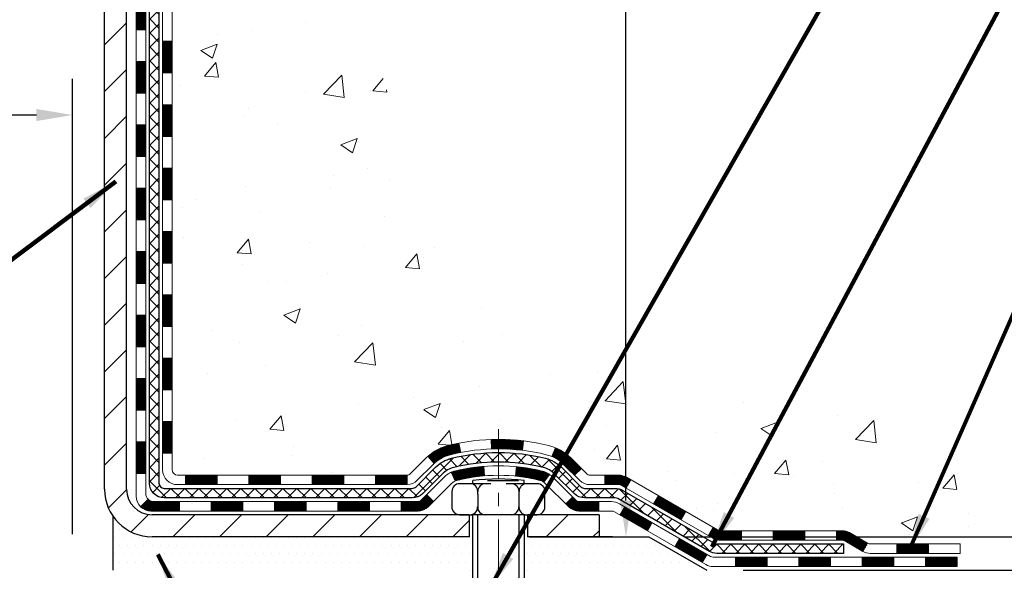
# Model space of a CAD drawing. Extents: x 997 to 3254, y -200 to 1977.
# Drawn here: x 1022 to 1029, y -187 to -183 of the extents above; entities that cross this region are included whole.
import ezdxf

# ---------------------------------------------------------------- set-up
doc = ezdxf.new("R2010")
doc.units = 0
doc.header["$LTSCALE"] = 5
doc.header["$MEASUREMENT"] = 0
doc.linetypes.add('CENTERX2', pattern=[4, 2.5, -0.5, 0.5, -0.5])
doc.layers.get('DEFPOINTS').update_dxf_attribs({"linetype": 'CONTINUOUS'})
for name, color, linetype, lineweight in [('CENTERLINE - L', 1, 'CENTERX2', 15), ('CONCRETE - H', 130, 'CONTINUOUS', 9), ('DECK COAT - H', 20, 'CONTINUOUS', 20), ('DECK COAT - L', 22, 'CONTINUOUS', 18), ('MIG FOOT - H', 251, 'CONTINUOUS', 20), ('MIG FOOT - L', 7, 'CONTINUOUS', 30), ('PVC SIDESHEET - H', 170, 'CONTINUOUS', 20), ('PVC SIDESHEET - L', 122, 'CONTINUOUS', 25), ('SCREW - L', 1, 'CONTINUOUS', 25), ('SETTING BED - H', 210, 'CONTINUOUS', 20), ('SETTING BED - L', 212, 'CONTINUOUS', 25), ('TEXT - 4', 241, 'CONTINUOUS', 25)]:
    doc.layers.add(name, color=color, linetype=linetype, lineweight=lineweight)
doc.layers.add('DIMS', color=50, linetype='CONTINUOUS')
doc.layers.add('METAL11', color=7, linetype='CONTINUOUS')
doc.styles.add('ROMANS', font='romans', dxfattribs={"width": 0.9})
doc.dimstyles.get("Standard").update_dxf_attribs({"dimtxt": 0.18, "dimasz": 0.18, "dimexe": 0.18, "dimexo": 0.0625, "dimgap": 0.09, "dimtad": 0, "dimtih": 1, "dimtoh": 1, "dimdec": 4, "dimzin": 0, "dimdsep": 46, "dimtxsty": 'Standard', "dimcen": 0.09, "dimadec": 0, "dimazin": 0, "dimtfac": 1, "dimtdec": 4, "dimtofl": 0, "dimtmove": 0, "dimatfit": 3, "dimfxl": 1, "dimtolj": 1, "dimtzin": 0, "dimarcsym": 0})
pattern_1 = [(45, (833.4001225793247, -348.2318498616221), (-0.003479849246914297, 0.003479849246914297), [])]

# ---------------------------------------------------------------- blocks, each defined once
blk = doc.blocks.new('*D951')
at = {"layer": 'DEFPOINTS', "color": 0, "transparency": 16777216}
for p in [(1007.242733068059, -182.9063853819304), (1022.242746429914, -183.4616771828741), (1022.242746429914, -186.8549714661914)]:
    blk.add_point(p, dxfattribs=at)
at = {"layer": 'DIMS', "color": 0, "lineweight": -2, "transparency": 16777216}
for p, q in [((1007.242733068059, -183.1763853819304), (1007.242733068059, -183.7316771828741)), ((1022.242746429914, -186.5849714661914), (1022.242746429914, -183.1916771828741)), ((1007.512733068059, -183.4616771828741), (1015.032047309883, -183.4616771828741)), ((1021.972746429914, -183.4616771828741), (1017.687047309883, -183.4616771828741))]:
    blk.add_line(p, q, dxfattribs=at)
at = {"layer": 'DIMS', "color": 0, "transparency": 16777216}
for points in [[(1007.512733068059, -183.4166771828741), (1007.512733068059, -183.5066771828741), (1007.242733068059, -183.4616771828741)], [(1021.972746429914, -183.4166771828741), (1021.972746429914, -183.5066771828741), (1022.242746429914, -183.4616771828741)]]:
    blk.add_solid(points, dxfattribs=at)
at = {"layer": 'DIMS', "color": 0, "transparency": 16777216, "insert": (1016.359547309883, -183.4616771828741), "char_height": 0.27, "attachment_point": 5}
blk.add_mtext('\\A1;15 IN\\P [381.0mm]', dxfattribs=at)
blk = doc.blocks.new('*D953')
at = {"layer": 'DEFPOINTS', "color": 0, "transparency": 16777216}
for p in [(1031.242733068056, -177.4690696629213), (1026.369278415519, -186.6049719661794), (1026.539211499111, -186.6049719661794)]:
    blk.add_point(p, dxfattribs=at)
at = {"layer": 'DIMS', "color": 0, "lineweight": -2, "transparency": 16777216}
for p, q in [((1030.972733068056, -177.4690696629213), (1026.099278415519, -177.4690696629213)), ((1026.369278415519, -177.7390696629213), (1026.369278415519, -178.6183820331759)), ((1026.369278415519, -186.3349719661794), (1026.369278415519, -179.8783820331759)), ((1026.269211499111, -186.6049719661794), (1026.099278415519, -186.6049719661794))]:
    blk.add_line(p, q, dxfattribs=at)
at = {"layer": 'DIMS', "color": 0, "transparency": 16777216}
for points in [[(1026.324278415519, -177.7390696629213), (1026.414278415519, -177.7390696629213), (1026.369278415519, -177.4690696629213)], [(1026.324278415519, -186.3349719661794), (1026.414278415519, -186.3349719661794), (1026.369278415519, -186.6049719661794)]]:
    blk.add_solid(points, dxfattribs=at)
at = {"layer": 'DIMS', "color": 0, "transparency": 16777216, "insert": (1026.369278415519, -179.2483820331758), "char_height": 0.27, "attachment_point": 5}
blk.add_mtext('\\A1;9 1/8 IN\\P [232.1mm]', dxfattribs=at)
blk = doc.blocks.new('*D954')
at = {"layer": 'DEFPOINTS', "color": 0, "transparency": 16777216}
for p in [(1026.539211499111, -186.6049719661794), (1029.662960389156, -186.6049719661794), (1026.972223334978, -186.8549714661782)]:
    blk.add_point(p, dxfattribs=at)
at = {"layer": 'DIMS', "color": 0, "lineweight": -2, "transparency": 16777216}
for p, q in [((1029.662960389156, -186.3349719661794), (1029.662960389156, -186.0649719661794)), ((1029.932960389156, -186.0649719661794), (1029.662960389156, -186.0649719661794)), ((1026.809211499111, -186.6049719661794), (1029.932960389156, -186.6049719661794)), ((1027.242223334978, -186.8549714661782), (1029.932960389156, -186.8549714661782)), ((1029.662960389156, -187.1249714661782), (1029.662960389156, -187.3949714661782))]:
    blk.add_line(p, q, dxfattribs=at)
at = {"layer": 'DIMS', "color": 0, "transparency": 16777216}
for points in [[(1029.617960389156, -186.3349719661794), (1029.707960389156, -186.3349719661794), (1029.662960389156, -186.6049719661794)], [(1029.617960389156, -187.1249714661782), (1029.707960389156, -187.1249714661782), (1029.662960389156, -186.8549714661782)]]:
    blk.add_solid(points, dxfattribs=at)
at = {"layer": 'DIMS', "color": 0, "transparency": 16777216, "insert": (1031.057960389156, -186.0649719661793), "char_height": 0.27, "attachment_point": 5}
blk.add_mtext('\\A1;1/4 IN\\P [6.3mm]', dxfattribs=at)

msp = doc.modelspace()

# ---------------------------------------------------------------- hatches: boundary and pattern name
at = {"layer": 'CONCRETE - H'}
h = msp.add_hatch(dxfattribs=at)
h.set_pattern_fill('AR-CONC', color=256, scale=0.175)
h.set_pattern_definition([(49.99999999999999, (54.58164062500043, 2.842170943040401e-14), (1.255205319551318, -0.1098162362195414), [0.13125, -1.44375]), (355, (54.58164062500043, 2.842170943040401e-14), (-0.24281483382275, 1.316336233975021), [0.105, -1.155]), (100.45144446, (54.68624106675043, -0.009151351999971576), (1.012390481772446, 1.206519984195101), [0.111545336, -1.226998695999999]), (46.18420000000002, (54.58164062500043, 0.3500000000000284), (1.867672328675251, -0.2896587413878839), [0.1968749999999999, -2.165624999999999]), (96.63563549, (54.73727992875043, 0.3258617127500284), (1.635658404929899, 1.704707551355463), [0.1673180985, -1.84049908]), (351.1841639899999, (54.58164062500043, 0.3500000000000284), (1.635658403845853, 1.704707550472483), [0.1575, -1.73250000175]), (21, (54.75664062500043, 0.2625000000000284), (1.044587341207308, -0.7045830586643429), [0.13125, -1.44375]), (326.0000000000001, (54.75664062500043, 0.2625000000000284), (0.425801830862768, 1.269012578831993), [0.105, -1.155]), (71.45144474, (54.84368956950043, 0.2037847455000284), (1.470389159277449, 0.5644295174111191), [0.1115453325, -1.226998696]), (37.50000000000001, (54.58164062500043, 2.842170943040401e-14), (0.02127974680525867, 0.582564244204795), [0, -1.141, 0, -1.1725, 0, -1.159375]), (7.499999999999999, (54.58164062500043, 2.842170943040401e-14), (0.46037169052376, 0.6902204957941304), [0, -0.6685, 0, -1.11475, 0, -0.441875]), (327.5, (54.19139062500043, 2.842170943040401e-14), (0.9341892633017157, -0.03947102553516457), [0, -0.4375, 0, -1.365, 0, -1.81125]), (317.5, (54.01639062500043, 2.842170943040401e-14), (1.020575796349176, 0.175183719081556), [0, -0.56875, 0, -0.9064999999999999, 0, -1.28625])])
edge = h.paths.add_edge_path()
edge.add_spline(control_points=[(1032.677360334459, -177.4690696629213), (1032.97932243286, -179.9119762148273), (1027.00031006421, -177.9940123312562), (1023.714976062403, -181.4886279117599), (1025.192501519799, -186.032326996591), (1028.954415399927, -185.4651003116789), (1029.220262209541, -186.6777951998945), (1029.353956876559, -186.8549688677496)], knot_values=[0, 0, 0, 0, 6.818980894008555, 9.086107687872957, 13.68076315609482, 16.63955174693277, 17.24875052602582, 17.24875052602582, 17.24875052602582, 17.24875052602582], degree=3, periodic=0)
edge.add_line((1029.353956876558, -186.8549688677515), (1028.860953708557, -186.854968867751))
edge.add_line((1028.860953708557, -186.854968867751), (1028.86095219258, -186.658118859238))
edge.add_line((1028.86095219258, -186.658118859238), (1028.191271524536, -186.658118859238))
edge.add_arc((1028.191271524835, -186.6187488569531), 0.03937000228492593, 239.9949062245223, 269.9999995648659, ccw=False)
edge.add_line((1028.17158349258, -186.6528425288854), (1028.035822584962, -186.5744609323911))
edge.add_arc((1027.980707616917, -186.6699298592364), 0.1102359999983603, 60.00181964697232, 89.99999999899549)
edge.add_line((1027.980707616919, -186.559693859238), (1027.072749675887, -186.559693859238))
edge.add_arc((1027.072749675965, -186.5203238586524), 0.03937000058562035, 239.9974528016302, 269.99999988765927, ccw=False)
edge.add_line((1027.053063159911, -186.5544184041368), (1026.372977489729, -186.1617712765673))
edge.add_arc((1026.312977548947, -186.2656943593726), 0.1200000001397955, 60.00003268740426, 90.00072379949638)
edge.add_line((1026.312976033025, -186.1456943592424), (1026.101536166444, -186.1456943592423))
edge.add_arc((1026.101536166441, -186.1063243592425), 0.03936999999982049, 224.9999999999708, 270.00000000330897, ccw=False)
edge.add_line((1026.073697372466, -186.1341631532177), (1025.957230848333, -186.0176966290851))
edge.add_arc((1025.707528874027, -186.2673986033915), 0.3531319186157165, 44.9999999999413, 76.09799910889889)
edge.add_arc((1025.418244280944, -187.4361683768323), 1.557170273114544, 76.09799910893229, 103.902000890986)
edge.add_arc((1025.12895968786, -186.2673986033926), 0.3531319186167565, 103.9020008906788, 132.1169401458561)
edge.add_line((1024.892133192159, -186.0054532600861), (1024.762791189422, -186.1341631532156))
edge.add_arc((1024.734952395445, -186.1063243592429), 0.0393699999994053, 269.9999999998346, 315.00000000462114, ccw=False)
edge.add_line((1024.734952395445, -186.1456943592423), (1023.024047292963, -186.1456943592423))
edge.add_arc((1023.024047292961, -186.1063243592423), 0.0393699999999626, 179.9999999999173, 270.00000000314355, ccw=False)
edge.add_line((1022.984677292961, -186.1063243592423), (1022.984677292957, -180.1153547335955))
edge.add_arc((1023.024047292957, -180.1153547335954), 0.03936999999984891, 107.3023772372803, 180.0000000002482, ccw=False)
edge.add_arc((1022.884735252189, -179.6681406197592), 0.4290404058594989, 287.3023772371938, 306.9749010396823)
edge.add_arc((1022.80824891238, -179.6060325276196), 0.5251995961845577, 309.5666441756469, 345.6920565175222)
edge.add_arc((1021.738298725982, -179.3191775008027), 1.632909065608899, 345.2170686115305, 355.1808035833498)
edge.add_arc((1022.007465198159, -179.5531054252415), 1.361411651893377, 4.074979495412282, 18.33505396016191)
edge.add_arc((1022.872994575891, -179.2605505204712), 0.4478254090914341, 17.64025593849204, 71.87109708272926)
edge.add_arc((1023.043072344454, -178.7833669562249), 0.06004988997895964, 193.4822306559153, 239.21539210706771, ccw=False)
edge.add_line((1022.984677292957, -178.7973672150489), (1022.984677292957, -178.6081321661902))
edge.add_line((1022.984677292957, -178.6081321661902), (1022.886252292957, -178.6081321661902))
edge.add_line((1022.886252292957, -178.6081321661902), (1022.886252292957, -178.6035796100701))
edge.add_arc((1022.925622292957, -178.60357961007), 0.0393699999999626, 122.90315213930421, 180.0000000001654, ccw=False)
edge.add_line((1022.904235696322, -178.5705249525414), (1023.219453636777, -178.3665767210684))
edge.add_arc((1023.038481549851, -178.1654267268288), 0.2705775608382811, 311.977311094118, 358.5307111492197)
edge.add_line((1023.308970148168, -178.1723646378807), (1023.59688282838, -178.1723646378807))
edge.add_arc((1023.598086669923, -178.0948283219439), 0.07754566089423381, 269.11048781214, 360.889512187902)
edge.add_line((1023.67562298586, -178.0936244804004), (1023.67562298586, -177.4690670644997))
edge.add_line((1023.67562298586, -177.4690670644997), (1032.677360334459, -177.4690696629214))
h.paths.add_polyline_path([(1025.356778415519, -179.6758820331758), (1027.516778415519, -179.6758820331758), (1027.516778415519, -178.8208820331758), (1025.356778415519, -178.8208820331758)], flags=24)
at = {"layer": 'DECK COAT - H'}
h = msp.add_hatch(dxfattribs=at)
h.set_pattern_fill('ANSI31', color=256, scale=0.03937, style=0)
h.set_pattern_definition([(45, (838.4565608140031, -165.5216139442422), (-0.003479849246914297, 0.003479849246914297), [])])
h.paths.add_polyline_path([(1022.913808261006, -183.8569634002933), (1022.984674261006, -183.8569634002934), (1022.984674261006, -184.0931834002934), (1022.913808261006, -184.0931834002933)])
h.paths.add_polyline_path([(1022.913808261006, -183.3845234002933), (1022.984674261006, -183.3845234002933), (1022.984674261006, -183.6207434002933), (1022.913808261006, -183.6207434002933)])
h.paths.add_polyline_path([(1022.913808261007, -182.9120834002933), (1022.984674261007, -182.9120834002933), (1022.984674261007, -183.1483034002933), (1022.913808261007, -183.1483034002933)])
h.paths.add_polyline_path([(1022.913808261007, -182.4396434002933), (1022.984674261007, -182.4396434002933), (1022.984674261007, -182.6758634002933), (1022.913808261007, -182.6758634002933)])
h.paths.add_polyline_path([(1022.913808261007, -181.9672034002933), (1022.984674261007, -181.9672034002933), (1022.984674261007, -182.2034234002933), (1022.913808261007, -182.2034234002933)])
h.paths.add_polyline_path([(1022.913808261007, -181.4947634002933), (1022.984674261008, -181.4947634002933), (1022.984674261007, -181.7309834002933), (1022.913808261007, -181.7309834002933)])
h.paths.add_polyline_path([(1022.913808261008, -181.0223234002933), (1022.984674261008, -181.0223234002933), (1022.984674261008, -181.2585434002933), (1022.913808261008, -181.2585434002933)])
h.paths.add_polyline_path([(1022.913808261008, -180.5498834002933), (1022.984674261008, -180.5498834002933), (1022.984674261008, -180.7861034002933), (1022.913808261008, -180.7861034002933)])
h.paths.add_polyline_path([(1022.913808260986, -180.1153556759168, -0.2338025474487271), (1022.957147768351, -180.0277381264804), (1023.000153455274, -180.084064740203, 0.2338092780812937), (1022.984674260986, -180.1153573320174), (1022.984674260986, -180.3136634002933), (1022.913808261008, -180.3136634002933)])
h.paths.add_polyline_path([(1023.161519266367, -179.8933175861632), (1023.172966226572, -179.8780544510213), (1023.183703846791, -179.862372273086), (1023.193758326275, -179.8462912748296), (1023.20315657934, -179.8298269966061), (1023.211924530287, -179.8130050397995), (1023.220087535927, -179.7958567728849), (1023.227670946355, -179.7784136326042), (1023.237260879757, -179.7542564409851), (1023.302692131206, -179.7797821450103), (1023.299759301187, -179.7878828265474), (1023.293059036966, -179.8049494257398), (1023.285867973582, -179.8218523575211), (1023.278167757873, -179.8385614086587), (1023.269940513318, -179.8550448804183), (1023.261169231676, -179.8712705026721), (1023.251845714143, -179.8872002080535), (1023.24196688959, -179.902792554817), (1023.231529750521, -179.9180060593417), (1023.220531289439, -179.932799238007), (1023.20896849885, -179.947130607192), (1023.196838371256, -179.960958683276), (1023.184140989703, -179.9742510661617), (1023.17088971052, -179.987014367759), (1023.165416362138, -179.9918726700541), (1023.11857261946, -179.9391006791673), (1023.122791069643, -179.9354768799585), (1023.136440555954, -179.9221701579941), (1023.149347021479, -179.9080697827428)])
h.paths.add_polyline_path([(1022.71695826101, -184.0076772716739), (1022.787824261006, -184.007677271674), (1022.787824261006, -184.243897271674), (1022.716958261009, -184.2438972716739)])
h.paths.add_polyline_path([(1022.716958261011, -183.5352372716739), (1022.787824261007, -183.535237271674), (1022.787824261006, -183.771457271674), (1022.71695826101, -183.7714572716739)])
h.paths.add_polyline_path([(1022.716958261012, -183.0627972716739), (1022.787824261007, -183.062797271674), (1022.787824261007, -183.299017271674), (1022.716958261011, -183.2990172716739)])
h.paths.add_polyline_path([(1022.716958261013, -182.5903572716739), (1022.787824261007, -182.590357271674), (1022.787824261007, -182.826577271674), (1022.716958261012, -182.8265772716739)])
h.paths.add_polyline_path([(1022.716958261014, -182.1179172716739), (1022.787824261007, -182.117917271674), (1022.787824261007, -182.354137271674), (1022.716958261013, -182.3541372716739)])
h.paths.add_polyline_path([(1022.716958261015, -181.6454772716739), (1022.787824261008, -181.645477271674), (1022.787824261008, -181.881697271674), (1022.716958261014, -181.8816972716739)])
h.paths.add_polyline_path([(1022.716958261016, -181.1730372716739), (1022.787824261008, -181.173037271674), (1022.787824261008, -181.409257271674), (1022.716958261015, -181.4092572716739)])
h.paths.add_polyline_path([(1022.716958261017, -180.7005972716739), (1022.787824261008, -180.700597271674), (1022.787824261008, -180.936817271674), (1022.716958261016, -180.9368172716739)])
h.paths.add_polyline_path([(1022.716958261018, -180.2281572716739), (1022.787824261009, -180.228157271674), (1022.787824261008, -180.464377271674), (1022.716958261017, -180.4643772716739)])
h.paths.add_polyline_path([(1022.887093208945, -179.832786625278), (1022.888278639594, -179.8325199498559), (1022.902058473027, -179.8295890914822), (1022.914503167048, -179.8267773821671), (1022.926111817025, -179.823843385832), (1022.9364929325, -179.8208200317717), (1022.946675851284, -179.8173112809002), (1022.953939598764, -179.8141539158048), (1022.98230728506, -179.879055277619), (1022.979676052759, -179.880242872234), (1022.975234090922, -179.8821090380092), (1022.970704472503, -179.8838835803051), (1022.966089573914, -179.8855726935432), (1022.961392067853, -179.8871823951345), (1022.956614627019, -179.8887187024903), (1022.951759924111, -179.8901876330217), (1022.946830631829, -179.8915952041398), (1022.941829422871, -179.8929474332559), (1022.936758969937, -179.8942503377811), (1022.931621945725, -179.8955099351265), (1022.926421098882, -179.8967322933294), (1022.921160683482, -179.8979247675167), (1022.9158446135, -179.8990951514994), (1022.910476369763, -179.9002510401435), (1022.905059433101, -179.9014000283152), (1022.900177528506, -179.902434242162, 0.2400102199965536), (1022.801118416653, -179.978809323199), (1022.737089410995, -179.9484403194199, -0.2400102199965792)])
h = msp.add_hatch(dxfattribs=at)
h.set_pattern_fill('ANSI31', color=256, scale=0.03937, style=0)
h.set_pattern_definition([(45, (838.4565608140028, -303.489662007095), (-0.003479849246914297, 0.003479849246914297), [])])
h.paths.add_polyline_path([(1022.913808261005, -185.746721793693), (1022.984674261005, -185.7467217936931), (1022.984674261005, -185.9829417936931), (1022.913808261005, -185.982941793693)])
h.paths.add_polyline_path([(1022.913808261005, -185.274281793693), (1022.984674261005, -185.2742817936931), (1022.984674261005, -185.5105017936931), (1022.913808261005, -185.510501793693)])
h.paths.add_polyline_path([(1022.913808261006, -184.8018434002933), (1022.984674261006, -184.8018434002934), (1022.984674261006, -185.0380617936931), (1022.913808261006, -185.038061793693)])
h.paths.add_polyline_path([(1022.913808261006, -184.3294034002933), (1022.984674261006, -184.3294034002934), (1022.984674261006, -184.5656234002934), (1022.913808261006, -184.5656234002933)])
h.paths.add_polyline_path([(1022.716958261007, -185.424997271674), (1022.787824261005, -185.424997271674), (1022.787824261005, -185.661217271674), (1022.716958261007, -185.661217271674)])
h.paths.add_polyline_path([(1022.716958261008, -184.952557271674), (1022.787824261006, -184.952557271674), (1022.787824261006, -185.188777271674), (1022.716958261008, -185.188777271674)])
h.paths.add_polyline_path([(1022.716958261009, -184.4801172716739), (1022.787824261006, -184.480117271674), (1022.787824261006, -184.716337271674), (1022.716958261008, -184.716337271674)])
h = msp.add_hatch(dxfattribs=at)
h.set_pattern_fill('ANSI31', color=256, scale=0.03937, style=0)
h.set_pattern_definition([(45, (842.2436198317208, -348.1321545369146), (-0.003479849246914297, 0.003479849246914297), [])])
h.paths.add_polyline_path([(1023.557221348988, -186.1456969576643), (1023.793441348987, -186.1456969576643), (1023.793441348987, -186.2165629576643), (1023.557221348988, -186.2165629576643)])
h.paths.add_polyline_path([(1023.748953248988, -186.3425469576642), (1023.985173248987, -186.3425469576642), (1023.985173248987, -186.4134129576643), (1023.748953248988, -186.4134129576643)])
h.paths.add_polyline_path([(1023.276513248987, -186.3425469576642), (1023.512733248987, -186.3425469576642), (1023.512733248987, -186.4134129576643), (1023.276513248987, -186.4134129576643)])
edge = h.paths.add_edge_path()
edge.add_arc((1022.846879261005, -186.2834919576642), 0.05905499999999223, 225.0000000000195, 270.0000000000276)
edge.add_line((1022.846879261005, -186.3425469576642), (1023.040293248987, -186.3425469576642))
edge.add_line((1023.040293248987, -186.3425469576642), (1023.040293248987, -186.4134129576643))
edge.add_line((1023.040293248987, -186.4134129576643), (1022.827194261005, -186.4134129576643))
edge.add_arc((1022.827194261004, -186.3031769576706), 0.1102359999936198, 224.9999999980676, 270.00000000072384, ccw=False)
edge.add_line((1022.749245637875, -186.3811255807944), (1022.805121070042, -186.3252501486272))
h.paths.add_polyline_path([(1022.716958261006, -185.8974372716739), (1022.787824261005, -185.8976059046958), (1022.787824261005, -186.1338259046958), (1022.716958261006, -186.1336572716739)])
h.paths.add_polyline_path([(1023.084781348988, -186.1456969576643), (1023.321001348987, -186.1456969576643), (1023.321001348987, -186.2165629576643), (1023.084781348988, -186.2165629576643)])
h = msp.add_hatch(dxfattribs=at)
h.set_pattern_fill('ANSI31', color=256, scale=0.03937, style=0)
h.set_pattern_definition(pattern_1)
h.paths.add_polyline_path([(1024.029661348988, -186.1456969576642), (1024.265881348987, -186.1456969576642), (1024.265881348987, -186.2165629576643), (1024.029661348988, -186.2165629576643)])
h.paths.add_polyline_path([(1024.502101348988, -186.1456969576642), (1024.734949363489, -186.1456969576642, 0.02144170134057288), (1024.738321348988, -186.1455522889413), (1024.738321348987, -186.2165629576643), (1024.502101348988, -186.2165629576643)])
h.paths.add_polyline_path([(1024.892130160203, -186.005455858508, -0.1237366593047226), (1025.044112495417, -185.9246131909723, -0.01313217533143259), (1025.123987578078, -185.9070555327099), (1025.137378907853, -185.9766447721285, 0.01313217533147817), (1025.061138898186, -185.9934033905994, 0.1237366593049013), (1024.939656157032, -186.0580226691535)])
h.paths.add_polyline_path([(1024.221393248988, -186.3425469576643), (1024.457613248987, -186.3425469576643), (1024.457613248987, -186.4134129576643), (1024.221393248988, -186.4134129576643)])
h.paths.add_polyline_path([(1025.065871917435, -186.1244174479863, -0.04324640446576285), (1025.091408058665, -186.1156970788253, -0.04070359398944642), (1025.30965216399, -186.0801917512003), (1025.315309121582, -186.1508316038814, 0.04070359398944876), (1025.108434461435, -186.1844872784524, 0.04324640446531137), (1025.094477677564, -186.1892533982259)])
h.paths.add_polyline_path([(1024.693833248988, -186.3425469576643), (1024.816487303242, -186.3425469576643, 0.1989123673794921), (1024.844326097217, -186.3310157516396), (1024.883022020843, -186.2923198280139), (1024.933131849999, -186.3424296571695), (1024.894435926373, -186.3811255807952, -0.198912367379553), (1024.816487303242, -186.4134129576643), (1024.693833248988, -186.4134129576643)])
h.paths.add_polyline_path([(1025.364166196118, -185.8799399036813, -0.008683585791257758), (1025.418241248988, -185.8790007021396), (1025.418241248988, -185.9498667021396, 0.008683585791259676), (1025.366627123329, -185.9507631611132)])
h.paths.add_polyline_path([(1025.418241248988, -185.8790007021396, -0.03014854381015566), (1025.605515633787, -185.890303075248), (1025.596992875048, -185.9606547101933, 0.03014854381015595), (1025.418241248988, -185.9498667021396)])
h.paths.add_polyline_path([(1025.552179058052, -186.0824605524719, -0.03601941678383571), (1025.74507443931, -186.1156970788251, -0.0935601540946129), (1025.797794843901, -186.1398255560391), (1025.756862385813, -186.1976747032312, 0.09356015409565223), (1025.72804803654, -186.1844872784523, 0.03601941678380825), (1025.54520155653, -186.1529822117583)])
h.paths.add_polyline_path([(1025.92048060833, -186.3595596175242), (1025.970590437486, -186.3094497883684), (1025.992156400757, -186.3310157516396, 0.1989123673796988), (1026.019995194732, -186.3425469576643), (1026.167238994733, -186.3425469576643), (1026.167238994733, -186.4134129576643), (1026.019995194732, -186.4134129576643, -0.1989123673795969), (1025.942046571601, -186.3811255807952)])
h.paths.add_polyline_path([(1025.907117987223, -186.0678090566629, 0.09785809462208828), (1025.816198301771, -186.0068933414431), (1025.843481732115, -185.9414899440953, -0.09785809462147925), (1025.957227816377, -186.0176992275068), (1026.036568379207, -186.0970397903368), (1025.986458550052, -186.1471496194924)])
h = msp.add_hatch(dxfattribs=at)
h.set_pattern_fill('ANSI31', color=256, scale=0.03937, style=0)
h.set_pattern_definition(pattern_1)
h.paths.add_polyline_path([(1026.212556534486, -186.1456969576643), (1026.312974517045, -186.1456969576643, -0.1316523525283877), (1026.372974457773, -186.1617738749892), (1026.406209397865, -186.1809620513238), (1026.370776397865, -186.2423338075885), (1026.335421942419, -186.2219219301059, 0.1316523525285442), (1026.315421962177, -186.2165629576642), (1026.212556534486, -186.2165629576643)])
h.paths.add_polyline_path([(1026.575348986111, -186.3604436909106), (1026.610781986111, -186.299071934646), (1026.815354574357, -186.417181817968), (1026.779921574357, -186.4785535742326)])
h.paths.add_polyline_path([(1027.019927162603, -186.53529170129), (1027.053061663378, -186.5544218890343, 0.1316523525284907), (1027.072746643932, -186.55969645766), (1027.231801443932, -186.55969645766), (1027.231801443932, -186.6305624576599), (1027.072746643931, -186.6305624576599, -0.131652352528452), (1027.017628698381, -186.615793665508), (1026.984494162603, -186.5966634575546)])
h.paths.add_polyline_path([(1027.468021443932, -186.55969645766), (1027.704241443932, -186.55969645766), (1027.704241443932, -186.6305624576599), (1027.468021443932, -186.6305624576599)])
h.paths.add_polyline_path([(1027.940461443932, -186.55969645766), (1027.98070458496, -186.55969645766, -0.1316524975873674), (1028.03582258496, -186.5744652812483), (1028.171583492578, -186.652846877807), (1028.136150492578, -186.7142186340716), (1028.00038958496, -186.6358370375129, 0.1316524975873194), (1027.98070458496, -186.6305624576599), (1027.940461443932, -186.6305624576599)])
h.paths.add_polyline_path([(1028.388512192578, -186.6581214576599), (1028.624732192578, -186.6581214576599), (1028.624732192578, -186.7289874576599), (1028.388512192578, -186.7289874576599)])
h.paths.add_polyline_path([(1026.324508683018, -186.4429240375128), (1026.359941683018, -186.3815522812482), (1026.5645142039, -186.4996622812484), (1026.5290812039, -186.561034037513)])
h.paths.add_polyline_path([(1026.769086724782, -186.6177722812484), (1026.973659245664, -186.7358822812483), (1026.938226245664, -186.7972540375129), (1026.733653724782, -186.6791440375129)])
h.paths.add_polyline_path([(1027.186535945401, -186.7565464576599), (1027.422755945402, -186.7565464576599), (1027.422755945402, -186.8274124576599), (1027.186535945401, -186.8274124576599)])
h.paths.add_polyline_path([(1027.658975945401, -186.7565464576599), (1027.895195945402, -186.7565464576599), (1027.895195945402, -186.8274124576599), (1027.658975945401, -186.8274124576599)])
h.paths.add_polyline_path([(1028.131415945401, -186.7565464576599), (1028.367635945402, -186.7565464576599), (1028.367635945402, -186.8274124576599), (1028.131415945401, -186.8274124576599)])
h.paths.add_polyline_path([(1028.603855945401, -186.7565464576599), (1028.840075945402, -186.7565464576599), (1028.840075945402, -186.8274124576599), (1028.603855945401, -186.8274124576599)])
at = {"layer": 'MIG FOOT - H'}
h = msp.add_hatch(dxfattribs=at)
h.set_pattern_fill('ANSI31', color=256, scale=1.9685, style=0)
h.set_pattern_definition([(45, (71.4696339274675, -645.031736388418), (-0.1739924623457148, 0.1739924623457148), [])])
h.paths.add_polyline_path([(1022.644739748986, -178.706234466182), (1022.480739748986, -178.706234466182), (1022.480739748987, -179.268734466182), (1022.644739748987, -179.268734466182)])
edge = h.paths.add_edge_path()
edge.add_line((1022.644739748987, -179.643734466182), (1022.480739748987, -179.643734466182))
edge.add_line((1022.480739748987, -179.643734466182), (1022.480739748987, -186.2506419661819))
edge.add_arc((1022.835069748987, -186.2506419661819), 0.3543299999998908, 179.9999999999908, 270.0000000000184)
edge.add_line((1022.835069748987, -186.6049719661819), (1025.199489717987, -186.6049719661819))
edge.add_line((1025.199489717987, -186.6049719661819), (1025.199489717987, -186.4409719661819))
edge.add_line((1025.199489717987, -186.4409719661819), (1022.835069748987, -186.4409719661819))
edge.add_arc((1022.835069748987, -186.2506419661819), 0.1903300000000172, 180, 270, ccw=False)
edge.add_line((1022.644739748987, -186.2506419661819), (1022.644739748987, -179.643734466182))
h.paths.add_polyline_path([(1026.168239748987, -186.4409719661819), (1025.636992779987, -186.440971966182), (1025.636992779987, -186.6049719661819), (1026.168239748987, -186.6049719661819)])
at = {"layer": 'PVC SIDESHEET - H'}
h = msp.add_hatch(dxfattribs=at)
h.set_pattern_fill('ANSI37', color=256, scale=0.59055, style=0)
h.set_pattern_definition([(45, (838.4565608140031, -165.5216139442422), (-0.05219773870371446, 0.05219773870371446), []), (135, (838.4565608140031, -165.5216139442422), (-0.05219773870371446, -0.05219773870371446), [])])
edge = h.paths.add_edge_path()
edge.add_line((1022.815383261005, -186.2047519576643), (1022.815383261006, -180.05281503972))
edge.add_line((1022.815383261006, -180.05281503972), (1022.886249261, -180.05281503972))
edge.add_line((1022.886249261, -180.05281503972), (1022.886249261005, -186.2047519576643))
edge.add_arc((1022.925619261005, -186.2047519576643), 0.0393699999999626, 539.999999999876, 630.0000000000828)
edge.add_line((1022.925619261005, -186.2441219576643), (1024.775718333366, -186.2441219576642))
edge.add_arc((1024.775718333366, -186.2047519576644), 0.03936999999984891, 270, 315)
edge.add_line((1024.803557127341, -186.2325907516396), (1024.948851666535, -186.0872962124454))
edge.add_arc((1025.128956655904, -186.2674012018145), 0.2547069186167385, 463.9020008910765, 495.00000000000057, ccw=False)
edge.add_arc((1025.418241248988, -187.436170975254), 1.458745273114345, 450.00000000000114, 463.9020008910778, ccw=False)
edge.add_line((1025.418241248988, -185.9774257021396), (1025.418241248988, -186.0482917021396))
edge.add_arc((1025.418241248988, -187.436170975254), 1.387879273114407, 450.0000000000023, 463.9020008910806)
edge.add_arc((1025.128956655904, -186.2674012018144), 0.1838409186166517, 463.9020008910817, 495.0000000000188)
edge.add_line((1024.998961495691, -186.137406041601), (1024.853666956497, -186.2827005807951))
edge.add_arc((1024.775718333366, -186.2047519576643), 0.1102359999999436, 270, 315.0000000000287, ccw=False)
edge.add_line((1024.775718333366, -186.3149879576642), (1022.925619261005, -186.3149879576642))
edge.add_arc((1022.925619261005, -186.2047519576643), 0.1102359999999862, 180, 270, ccw=False)
edge = h.paths.add_edge_path()
edge.add_arc((1025.418241248988, -187.436170975254), 1.458745273114317, 436.0979991089357, 449.9999999999967, ccw=False)
edge.add_arc((1025.707525842071, -186.2674012018141), 0.2547069186164216, 405.0000000000079, 436.09799910894515, ccw=False)
edge.add_line((1025.88763083144, -186.0872962124453), (1026.032925370634, -186.2325907516396))
edge.add_arc((1026.060764164609, -186.2047519576643), 0.03937000000000319, 224.9999999999927, 270)
edge.add_line((1026.060764164609, -186.2441219576643), (1026.286601476979, -186.2441219576643))
edge.add_arc((1026.286601476978, -186.3641219576643), 0.1200000000000045, 419.9999999999996, 450, ccw=False)
edge.add_line((1026.346601476979, -186.2601989092101), (1027.026687708077, -186.6528468778069))
edge.add_arc((1027.046372708077, -186.61875145766), 0.03936999999996989, 239.9999999999106, 269.9999999999586)
edge.add_line((1027.046372708077, -186.6581214576599), (1027.991253744667, -186.6581214576599))
edge.add_line((1027.991253744667, -186.6581214576599), (1027.991253744667, -186.7289874576599))
edge.add_line((1027.991253744667, -186.7289874576599), (1027.046372708077, -186.7289874576599))
edge.add_arc((1027.046372708077, -186.61875145766), 0.110235999999901, 239.9999999999919, 270.0000000000148, ccw=False)
edge.add_line((1026.991254708077, -186.7142186340715), (1026.309048924902, -186.3203469415129))
edge.add_arc((1026.289048924902, -186.3549879576642), 0.03999999999995567, 419.9999999999935, 450)
edge.add_line((1026.289048924902, -186.3149879576643), (1026.060764164609, -186.3149879576642))
edge.add_arc((1026.060764164609, -186.2047519576643), 0.1102359999999933, 225.0000000000339, 270, ccw=False)
edge.add_line((1025.982815541478, -186.2827005807952), (1025.837521002284, -186.1374060416007))
edge.add_arc((1025.707525842071, -186.267401201814), 0.1838409186162805, 405.0000000000415, 436.0979991089544)
edge.add_arc((1025.418241248987, -187.436170975254), 1.387879273114349, 436.0979991089393, 449.9999999999953)
edge.add_line((1025.418241248988, -186.0482917021396), (1025.418241248988, -185.9774257021396))
at = {"layer": 'SETTING BED - H', "linetype": 'Continuous'}
h = msp.add_hatch(dxfattribs=at)
h.set_pattern_fill('DOTS', color=256, scale=0.9842500000000001, style=0)
h.set_pattern_definition([(7.016477563892661e-15, (1006.256224447215, -196.2059752320714), (0.0307578125, 0.061515625), [0, -0.061515625])])
edge = h.paths.add_edge_path()
edge.add_line((1025.180982438089, -186.8549714661832), (1025.180982438092, -187.6518214161002))
edge.add_line((1025.180982438091, -187.6518214161002), (1025.225384467885, -187.6588053820433))
edge.add_line((1025.225384467885, -187.6588053820433), (1025.225384467885, -186.4409719661818))
edge.add_line((1025.225384467885, -186.4409719661818), (1025.199489717987, -186.4409719661818))
edge.add_line((1025.199489717987, -186.4409719661818), (1025.199489717987, -186.6049719661818))
edge.add_line((1025.199489717987, -186.6049719661818), (1022.835069748988, -186.6049719661818))
edge.add_arc((1022.835069748988, -186.2506419661811), 0.354330000000715, 214.9331046699449, 269.99999999994486, ccw=False)
edge.add_line((1022.544582516865, -186.4535382866844), (1022.544225001132, -186.8549714661906))
edge.add_line((1022.544225001132, -186.8549714661906), (1025.180982438089, -186.8549714661832))
h.paths.add_polyline_path([(1025.61109803009, -186.4409719661818), (1025.636992779987, -186.4409719661818), (1025.636992779987, -186.6049719661819), (1026.539211499111, -186.6049719661794), (1026.972223334979, -186.8549714661782), (1025.648465048554, -186.8549714661819), (1025.648465048556, -187.6706508085117), (1025.61109803009, -187.6603551684026)])

# ---------------------------------------------------------------- linework, layer by layer
at = {"layer": 'CENTERLINE - L', "ltscale": 0.03}
msp.add_line((1025.418241248988, -185.8018733522661), (1025.418241248988, -187.6064184194758), dxfattribs=at)
at = {"layer": 'DECK COAT - L'}
for p, q in [((1022.716958261012, -182.8265772716739), (1022.787824261012, -182.826577271674)), ((1022.913808261005, -182.9120834002933), (1022.984674261005, -182.9120834002933)), ((1022.716958261011, -183.0627972716739), (1022.787824261011, -183.062797271674)), ((1022.913808261004, -183.1483034002933), (1022.984674261004, -183.1483034002933)), ((1022.716958261011, -183.2990172716739), (1022.787824261011, -183.299017271674)), ((1022.913808261004, -183.3845234002933), (1022.984674261004, -183.3845234002933)), ((1022.716958261011, -183.5352372716739), (1022.787824261011, -183.535237271674)), ((1022.913808261004, -183.6207434002933), (1022.984674261004, -183.6207434002933)), ((1022.716958261009, -183.7714572716739), (1022.787824261009, -183.771457271674)), ((1022.913808261002, -183.8569634002933), (1022.984674261003, -183.8569634002934)), ((1022.716958261009, -184.0076772716739), (1022.787824261009, -184.007677271674)), ((1022.913808261002, -184.0931834002933), (1022.984674261002, -184.0931834002934)), ((1022.716958261009, -184.2438972716739), (1022.787824261009, -184.243897271674)), ((1022.913808261002, -184.3294034002933), (1022.984674261002, -184.3294034002934)), ((1022.716958261009, -184.4801172716739), (1022.787824261009, -184.480117271674)), ((1022.913808261002, -184.5656234002933), (1022.984674261002, -184.5656234002934)), ((1022.716958261008, -184.716337271674), (1022.787824261008, -184.716337271674)), ((1022.913808261001, -184.8018434002933), (1022.984674261001, -184.8018434002934)), ((1022.716958261007, -184.952557271674), (1022.787824261007, -184.952557271674)), ((1022.913808261006, -185.038061793693), (1022.984674261006, -185.0380617936931)), ((1022.716958261007, -185.188777271674), (1022.787824261007, -185.188777271674)), ((1022.913808261006, -185.274281793693), (1022.984674261006, -185.2742817936931)), ((1022.716958261007, -185.424997271674), (1022.787824261007, -185.424997271674)), ((1022.913808261006, -185.510501793693), (1022.984674261006, -185.5105017936931)), ((1022.716958261006, -185.661217271674), (1022.787824261006, -185.661217271674)), ((1022.913808261006, -185.746721793693), (1022.984674261006, -185.7467217936931)), ((1022.716958261006, -185.897437271674), (1022.787824261006, -185.897437271674)), ((1025.137378907853, -185.9766447721285), (1025.123987578078, -185.9070555327099)), ((1025.366627123329, -185.9507631611132), (1025.364166196118, -185.8799399036813)), ((1025.596992875048, -185.9606547101933), (1025.605515633787, -185.890303075248)), ((1022.913808261005, -185.982941793693), (1022.984674261005, -185.9829417936931)), ((1025.816198301771, -186.0068933414432), (1025.843481732115, -185.9414899440955)), ((1024.939656157032, -186.0580226691534), (1024.892130160204, -186.0054558585082)), ((1022.716958261006, -186.133657271674), (1022.787824261006, -186.133657271674)), ((1025.094477677564, -186.1892533982258), (1025.065871917435, -186.1244174479859)), ((1025.315309121582, -186.1508316038813), (1025.30965216399, -186.0801917512003)), ((1025.54520155653, -186.1529822117583), (1025.552179058052, -186.082460552472)), ((1025.756862385813, -186.1976747032311), (1025.797794843902, -186.1398255560389)), ((1025.986458550052, -186.1471496194922), (1026.036568379207, -186.0970397903368)), ((1023.084781348988, -186.1456969576643), (1023.084781348988, -186.2165629576643)), ((1023.321001348987, -186.1456969576643), (1023.321001348987, -186.2165629576643)), ((1023.557221348988, -186.1456969576643), (1023.557221348988, -186.2165629576643)), ((1023.793441348987, -186.1456969576643), (1023.793441348987, -186.2165629576643)), ((1024.029661348988, -186.1456969576643), (1024.029661348988, -186.2165629576643)), ((1024.265881348987, -186.1456969576643), (1024.265881348987, -186.2165629576643)), ((1024.502101348988, -186.1456969576643), (1024.502101348988, -186.2165629576643)), ((1024.738321348988, -186.1456969576643), (1024.738321348987, -186.2165629576643)), ((1026.212556534486, -186.1456969576643), (1026.212556534486, -186.2165629576643)), ((1026.37077635172, -186.242333887513), (1026.40620935172, -186.1809621312483)), ((1022.805121070042, -186.3252501486272), (1022.749245637875, -186.3811255807944)), ((1023.040293248987, -186.3425469576642), (1023.040293248987, -186.4134129576643)), ((1023.276513248987, -186.3425469576642), (1023.276513248987, -186.4134129576643)), ((1023.512733248987, -186.3425469576642), (1023.512733248987, -186.4134129576643)), ((1023.748953248988, -186.3425469576642), (1023.748953248988, -186.4134129576643)), ((1023.985173248987, -186.3425469576642), (1023.985173248987, -186.4134129576643)), ((1024.221393248988, -186.3425469576642), (1024.221393248988, -186.4134129576643)), ((1024.457613248987, -186.3425469576642), (1024.457613248987, -186.4134129576643)), ((1024.693833248988, -186.3425469576642), (1024.693833248988, -186.4134129576643)), ((1024.933131849999, -186.3424296571695), (1024.883022020843, -186.2923198280139)), ((1025.970590437486, -186.3094497883684), (1025.920480608331, -186.359559617524)), ((1026.167238994733, -186.3425469576643), (1026.167238994733, -186.4134129576643)), ((1026.575348872603, -186.360443887513), (1026.610781872603, -186.2990721312484)), ((1026.324508683018, -186.4429240375129), (1026.359941683018, -186.3815522812484)), ((1026.779921393485, -186.478553887513), (1026.815354393485, -186.4171821312484)), ((1026.529081203901, -186.5610340375129), (1026.564514203901, -186.4996622812484)), ((1026.984493914366, -186.596663887513), (1027.019926914366, -186.5352921312484)), ((1027.231801443932, -186.6305624576599), (1027.231801443932, -186.5596964576599)), ((1027.468021443932, -186.6305624576599), (1027.468021443932, -186.5596964576599)), ((1027.704241443932, -186.6305624576599), (1027.704241443932, -186.55969645766)), ((1027.940461443932, -186.6305624576599), (1027.940461443932, -186.55969645766)), ((1026.733653724782, -186.679144037513), (1026.769086724782, -186.6177722812484)), ((1028.171583492579, -186.6528468778069), (1028.136150492579, -186.7142186340715)), ((1028.388512192578, -186.7289874576599), (1028.388512192578, -186.6581214576599)), ((1028.624732192578, -186.7289874576599), (1028.624732192578, -186.6581214576599)), ((1026.938226245664, -186.797254037513), (1026.973659245664, -186.7358822812484)), ((1027.186535945401, -186.8274124576599), (1027.186535945401, -186.7565464576599)), ((1027.422755945402, -186.8274124576599), (1027.422755945402, -186.7565464576599)), ((1027.658975945401, -186.8274124576599), (1027.658975945401, -186.7565464576599)), ((1027.895195945402, -186.8274124576599), (1027.895195945402, -186.7565464576599)), ((1028.131415945401, -186.8274124576599), (1028.131415945401, -186.7565464576599)), ((1028.367635945402, -186.82741245766), (1028.367635945402, -186.7565464576599)), ((1028.603855945401, -186.82741245766), (1028.603855945401, -186.7565464576599))]:
    msp.add_line(p, q, dxfattribs=at)
for points in [[(1022.827194261005, -186.4134129576643, -0.414213562373095), (1022.716958261005, -186.3031769576643), (1022.716958261018, -180.0378601638804)], [(1022.787824261009, -180.0378601638807), (1022.787824261005, -186.2834919576642, 0.414213562373095), (1022.846879261005, -186.3425469576642)], [(1023.024044261005, -186.2165629576643, -0.414213562373095), (1022.913808261005, -186.1063269576642), (1022.913808261008, -180.1153556759168)], [(1022.984674261008, -180.1153573320174), (1022.984674261005, -186.1063269576642, 0.414213562373095), (1023.024044261005, -186.1456969576643)], [(1023.024044261005, -186.1456969576643), (1024.734949363489, -186.1456969576642, 0.1989123673796998), (1024.762788157464, -186.1341657516396), (1024.879254681597, -186.0176992275071, -0.1365295740960137), (1025.044112495417, -185.9246131909722, -0.1219165551892847), (1025.792370002558, -185.9246131909722, -0.1365295740960137), (1025.957227816378, -186.0176992275071), (1026.07369434051, -186.1341657516396, 0.1989123673796998), (1026.101533134486, -186.1456969576643), (1026.312974517045, -186.1456969576643, -0.1316523525283649), (1026.372974457773, -186.1617738749892), (1027.053061643931, -186.5544218778069, 0.1316524975873946), (1027.072746643932, -186.55969645766), (1027.980704584961, -186.55969645766, -0.1316524975874045), (1028.03582258496, -186.5744652812483), (1028.171583492578, -186.6528468778069, 0.1316524975873946), (1028.191268492578, -186.6581214576599), (1028.860952192578, -186.6581214576599), (1028.860952192578, -186.7289874576599), (1028.191268492578, -186.7289874576599, -0.1316524975873946), (1028.136150492578, -186.7142186340715), (1028.00038958496, -186.6358370375129, 0.1316524975874045), (1027.980704584961, -186.6305624576599), (1027.072746643932, -186.6305624576599, -0.1316524975873946), (1027.017628643931, -186.6157936340715), (1026.335421942419, -186.2219219301059, 0.1316523525284855), (1026.315421962177, -186.2165629576642), (1026.101533134486, -186.2165629576643, -0.1989123673796998), (1026.023584511355, -186.1842755807951), (1025.907117987223, -186.0678090566627, 0.1365295740960137), (1025.775343599789, -185.9934033905993, 0.1219165551892847), (1025.061138898187, -185.9934033905993, 0.1365295740960137), (1024.929364510753, -186.0678090566627), (1024.81289798662, -186.1842755807951, -0.1903426122985657), (1024.738321348987, -186.2165629576643), (1023.024044261005, -186.2165629576643)], [(1022.846879261005, -186.3425469576642), (1024.816487303242, -186.3425469576643, 0.1989123673796998), (1024.844326097218, -186.3310157516395), (1025.018448651474, -186.1568931973837, -0.1365295740960137), (1025.091408058665, -186.1156970788253, -0.1219165551892847), (1025.74507443931, -186.1156970788252, -0.1365295740960137), (1025.818033846501, -186.1568931973837), (1025.992156400757, -186.3310157516396, 0.1989123673796998), (1026.019995194732, -186.3425469576643), (1026.260228577713, -186.3425469576643, -0.1316524975874019), (1026.320228577714, -186.3586239092102), (1027.000314808812, -186.7512718778069, 0.1316524975873946), (1027.019999808812, -186.7565464576599), (1028.840075945402, -186.7565464576599), (1028.840075945402, -186.8274124576599), (1027.019999808812, -186.8274124576599, -0.1316524975873946), (1026.964881808812, -186.8126436340715), (1026.282676025637, -186.4187719415129, 0.1316524975874622), (1026.262676025637, -186.4134129576643), (1026.019995194732, -186.4134129576643, -0.1989123673796998), (1025.942046571601, -186.3811255807952), (1025.767924017346, -186.2070030265392, 0.1365295740960137), (1025.72804803654, -186.1844872784523, 0.1219165551892847), (1025.108434461435, -186.1844872784524, 0.1365295740960137), (1025.068558480629, -186.2070030265392), (1024.894435926373, -186.3811255807951, -0.1989123673796998), (1024.816487303242, -186.4134129576643), (1022.827194261005, -186.4134129576643)]]:
    msp.add_lwpolyline(points, format="xyb", dxfattribs=at)
at = {"layer": 'METAL11'}
msp.add_line((1025.199489717987, -186.6049719661819), (1025.199489717987, -186.6049719661819), dxfattribs=at)
msp.add_line((1025.199489717987, -186.6049719661819), (1025.199489717987, -186.6049719661819), dxfattribs=at)
msp.add_line((1025.199489717987, -186.6049719661819), (1025.199489717987, -186.6049719661819), dxfattribs=at)
at = {"layer": 'MIG FOOT - L'}
for p, q in [((1022.480739748987, -186.2506419661819), (1022.480739748987, -179.643734466182)), ((1022.644739748987, -186.2506419661819), (1022.644739748987, -179.643734466182)), ((1025.199489717987, -186.4409719661819), (1022.835069748987, -186.4409719661819)), ((1025.199489717987, -186.4409719661818), (1025.199489717987, -186.6049719661819)), ((1025.636992779987, -186.6049719661819), (1025.636992779987, -186.440971966182)), ((1026.168239748987, -186.4409719661819), (1025.636992779987, -186.4409719661819)), ((1026.168239748987, -186.4409719661819), (1026.168239748987, -186.6049719661819)), ((1026.168239748987, -186.4409719661819), (1026.168239748987, -186.6049719661819)), ((1025.199489717987, -186.6049719661819), (1022.835069748987, -186.6049719661819)), ((1026.168239748987, -186.6049719661819), (1025.636992779987, -186.6049719661819))]:
    msp.add_line(p, q, dxfattribs=at)
for radius in [0.3543300000000045, 0.1903300000000045]:
    msp.add_arc((1022.835069748987, -186.2506419661819), radius, 180, 270, dxfattribs=at)
at = {"layer": 'PVC SIDESHEET - L'}
for points in [[(1022.925619261005, -186.3149879576642, -0.414213562373095), (1022.815383261005, -186.2047519576643), (1022.815383261008, -180.0378601638809)], [(1022.886249261008, -180.0528150397201), (1022.886249261005, -186.2047519576643, 0.414213562373095), (1022.925619261005, -186.2441219576643)], [(1022.925619261005, -186.2441219576643), (1024.775718333366, -186.2441219576642, 0.1989123673796998), (1024.803557127341, -186.2325907516396), (1024.948851666535, -186.0872962124454, -0.1365295740960137), (1025.067760277041, -186.0201551348987, -0.1219165551892847), (1025.768722220934, -186.0201551348987, -0.1365295740960137), (1025.88763083144, -186.0872962124454), (1026.032925370634, -186.2325907516396, 0.1989123673796998), (1026.060764164609, -186.2441219576643), (1026.286601476978, -186.2441219576643, -0.1316524975874019), (1026.346601476979, -186.2601989092101), (1027.026687708077, -186.6528468778069, 0.1316524975873946), (1027.046372708077, -186.6581214576599), (1027.991253744667, -186.6581214576599), (1027.991253744667, -186.7289874576599), (1027.046372708077, -186.7289874576599, -0.1316524975873946), (1026.991254708077, -186.7142186340715), (1026.309048924902, -186.3203469415129, 0.1316524975875106), (1026.289048924902, -186.3149879576643), (1026.060764164609, -186.3149879576642, -0.1989123673796998), (1025.982815541478, -186.2827005807951), (1025.837521002284, -186.137406041601, 0.1365295740960137), (1025.751695818165, -186.0889453345258, 0.1219165551892847), (1025.084786679811, -186.0889453345258, 0.1365295740960137), (1024.998961495691, -186.1374060416009), (1024.853666956497, -186.2827005807951, -0.1989123673796998), (1024.775718333366, -186.3149879576642), (1022.925619261005, -186.3149879576642)]]:
    msp.add_lwpolyline(points, format="xyb", dxfattribs=at)
at = {"layer": 'SCREW - L'}
for p, q in [((1025.244670145996, -186.209543828859), (1025.128956077334, -186.209543828859)), ((1025.226302176747, -186.209543828859), (1025.226302176747, -186.1855661627899)), ((1025.360384214657, -186.209543828859), (1025.244670145996, -186.209543828859)), ((1025.337435295257, -186.1858735870571), (1025.56886343258, -186.1858735870571)), ((1025.59181235198, -186.209543828859), (1025.476098283318, -186.209543828859)), ((1025.707526420641, -186.209543828859), (1025.59181235198, -186.209543828859)), ((1025.610514604318, -186.209543828859), (1025.610514604318, -186.1855661627899)), ((1025.071099043004, -186.2674008631897), (1025.071099043004, -186.2866865413)), ((1025.071099043004, -186.2866865413), (1025.071099043004, -186.392572513248)), ((1025.264033692494, -186.2866865413), (1025.264033692494, -186.2674008631897)), ((1025.264033692494, -186.2866865413), (1025.264033692494, -186.392572513248)), ((1025.571615353539, -186.2866865413), (1025.571615353539, -186.2674008631897)), ((1025.571615353539, -186.392572513248), (1025.571615353539, -186.2866865413)), ((1025.764605230857, -186.3831149318512), (1025.765383454972, -186.2866865413)), ((1025.765383454972, -186.2866865413), (1025.765383454972, -186.2674008631897)), ((1025.12817785322, -186.4409719661819), (1025.225384467886, -186.4409719661819)), ((1025.225384467886, -186.4409719661819), (1025.225384467886, -187.6592046663588)), ((1025.61109803009, -186.4409719661819), (1025.225384467886, -186.4409719661819)), ((1025.262851675798, -186.4409719661819), (1025.262851675798, -187.6643844139964)), ((1025.571536836632, -186.4409719661819), (1025.571536836632, -187.6491774714504)), ((1025.61109803009, -186.4409719661819), (1025.61109803009, -187.6605174582625)), ((1025.61109803009, -186.4409719661819), (1025.706748196527, -186.4409719661819))]:
    msp.add_line(p, q, dxfattribs=at)
for centre, radius, start, end in [((1025.128956077334, -186.2674008631897), 0.05785703433070866, 90, 180), ((1025.206176658164, -186.2674008631897), 0.05785703433070866, 0, 90), ((1025.418408390532, -187.8141815132028), 1.639906325670983, 83.27266067357628, 96.72733932642373), ((1025.321890726825, -186.2674008631897), 0.05785703433070866, 90, 180), ((1025.513758319208, -186.2674008631897), 0.05785703433070866, 0, 90), ((1025.629472387869, -186.2674008631897), 0.05785703433070866, 90, 180), ((1025.707526420641, -186.2674008631897), 0.05785703433070866, 0, 90), ((1025.128177853219, -186.3831149318512), 0.05785703433065947, 189.4080560055779, 270.0000000000228), ((1025.205398434049, -186.3831149318512), 0.05785703433070866, 270, 0), ((1025.32111250271, -186.3831149318512), 0.05785703433070866, 180, 270), ((1025.512980095093, -186.3831149318512), 0.05785703433070866, 270, 0), ((1025.628694163755, -186.3831149318512), 0.05785703433070866, 180, 270), ((1025.706748196527, -186.3831149318512), 0.05785703433070866, 270, 0)]:
    msp.add_arc(centre, radius, start, end, dxfattribs=at)
at = {"layer": 'SETTING BED - L'}
for p, q in [((1022.544225001132, -186.8549714661906), (1022.54422580474, -186.4530266222073)), ((1025.648465048553, -186.6049719661819), (1026.539211499111, -186.6049719661794)), ((1026.539211499111, -186.6049719661794), (1026.972223334978, -186.8549714661782))]:
    msp.add_line(p, q, dxfattribs=at)

# ---------------------------------------------------------------- dimensions: what is measured, and where the dimension line sits
at = {"layer": 'DIMS'}
for base, p1, override, picture, middle in [((1026.369278415519, -186.6049719661794), (1031.242733068056, -177.4690696629213), {"dimtxt": 0.27, "dimasz": 0.27, "dimexe": 0.27, "dimexo": 0.27, "dimgap": 0.27, "dimlunit": 5, "dimpost": ' IN', "dimfrac": 2}, '*D953', (1026.369278415519, -179.2483820331758)), ((1029.662960389156, -186.6049719661794), (1026.972223334978, -186.8549714661782), {"dimtxt": 0.27, "dimasz": 0.27, "dimexe": 0.27, "dimexo": 0.27, "dimgap": 0.27, "dimlunit": 5, "dimpost": ' IN', "dimtmove": 1, "dimfrac": 2}, '*D954', (1030.125535401184, -186.1052065715471))]:
    dim = msp.add_linear_dim(base=base, p1=p1, p2=(1026.539211499111, -186.6049719661794), angle=90, text='<>\\P[]', dimstyle='Standard', override=override, dxfattribs=at)
    dim.commit()
    dim.dimension.update_dxf_attribs({"geometry": picture, "text_midpoint": middle, "dimtype": 160})
dim = msp.add_linear_dim(base=(1022.242746429914, -183.4616771828741), p1=(1007.242733068059, -182.9063853819304), p2=(1022.242746429914, -186.8549714661914), text='<>\\P[]', dimstyle='Standard', override={"dimtxt": 0.27, "dimasz": 0.27, "dimexe": 0.27, "dimexo": 0.27, "dimgap": 0.27, "dimlunit": 5, "dimpost": ' IN', "dimfrac": 2}, dxfattribs=at)
dim.commit()
dim.dimension.update_dxf_attribs({"geometry": '*D951', "text_midpoint": (1016.359547309883, -183.4616771828741), "dimtype": 160})

# ---------------------------------------------------------------- leaders
at = {"layer": 'TEXT - 4'}
for points, override in [([(1025.355350567414, -186.9828654148946), (1028.820279622309, -180.9167243976814), (1029.120724506539, -180.9167243976814)], {"dimtxt": 0.7, "dimasz": 0.27, "dimexe": 0.5, "dimexo": 0.5, "dimtih": 0, "dimtoh": 0, "dimtxsty": 'ROMANS', "dimdle": 0.05, "dimclrd": 256, "dimclre": 256, "dimclrt": 256, "dimtfac": 0.3, "dimlwd": 65535, "dimlwe": 65535}), ([(1022.459467116244, -181.2481621846493), (1019.148157507356, -184.7072235885489), (1018.830044037417, -184.7072235885489)], {"dimasz": 0.27}), ([(1027.010319250453, -186.6811978780531), (1029.405072614989, -182.1991744180891), (1029.847604756771, -182.1991744180891)], {"dimtxt": 0.7, "dimasz": 0.27, "dimexe": 0.5, "dimexo": 0.5, "dimtih": 0, "dimtoh": 0, "dimtxsty": 'ROMANS', "dimdle": 0.05, "dimclrd": 256, "dimclre": 256, "dimclrt": 256, "dimtfac": 0.3, "dimlwd": 65535, "dimlwe": 65535}), ([(1028.483894231132, -186.6999850905049), (1029.701898500371, -183.9303923240986), (1030.199127777948, -183.9303923240986)], {"dimtxt": 0.7, "dimasz": 0.27, "dimexe": 0.5, "dimexo": 0.5, "dimtih": 0, "dimtoh": 0, "dimtxsty": 'ROMANS', "dimdle": 0.05, "dimclrd": 256, "dimclre": 256, "dimclrt": 256, "dimtfac": 0.3, "dimlwd": 65535, "dimlwe": 65535}), ([(1022.565631295637, -183.9579262119319), (1019.12306565855, -186.5331829541294), (1018.755536256906, -186.5331829541294)], {"dimtxt": 0.7, "dimasz": 0.27, "dimexe": 0.5, "dimexo": 0.5, "dimtih": 0, "dimtoh": 0, "dimtxsty": 'ROMANS', "dimdle": 0.05, "dimclrd": 256, "dimclre": 256, "dimclrt": 256, "dimtfac": 0.3, "dimlwd": 65535, "dimlwe": 65535}), ([(1022.878627481512, -186.7380409154837), (1023.858772526767, -188.6337083254597), (1024.2867191292, -188.6337083254597)], {"dimtxt": 0.7, "dimasz": 0.27, "dimexe": 0.5, "dimexo": 0.5, "dimtih": 0, "dimtoh": 0, "dimtxsty": 'ROMANS', "dimdle": 0.05, "dimclrd": 256, "dimclre": 256, "dimclrt": 256, "dimtfac": 0.3, "dimlwd": 65535, "dimlwe": 65535})]:
    msp.add_leader(points, dimstyle='Standard', override=override, dxfattribs=at)

doc.saveas('drawing.dxf')
